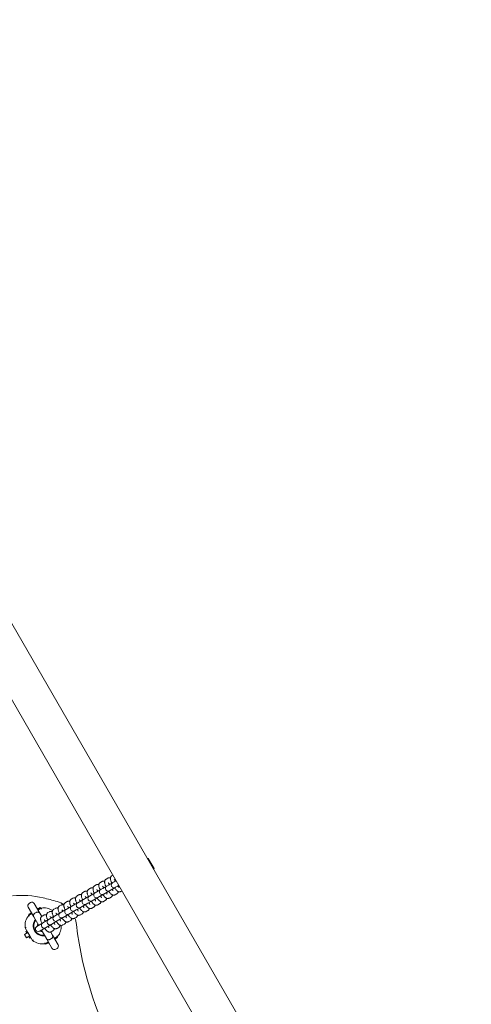
# Model space of a CAD drawing. Units: millimetres. Extents: x -8002 to 7978, y -7617 to 8242.
# Drawn here: x -2320 to -1822, y -2476 to -1391 of the extents above; entities that cross this region are included whole.
import ezdxf

# ---------------------------------------------------------------- set-up
doc = ezdxf.new("R2010")
doc.units = ezdxf.units.MM
doc.header["$LTSCALE"] = 1000
doc.layers.add('1 EQUIPMENT', color=7, linetype='Continuous', lineweight=18)

# ---------------------------------------------------------------- blocks, each defined once
blk = doc.blocks.new('EP 15-10001')
at = {"layer": '1 EQUIPMENT'}
for p, q in [((-1822, -2933.3), (-3520.5, 8.6)), ((-3557.2, -12.6), (-1858.7, -2954.5)), ((-2178, -2315.2), (-2172.6, -2324.5)), ((-2172.6, -2324.5), (-2171.5, -2326.4)), ((-2228.9, -2340.6), (-2230.7, -2341.6)), ((-2222.5, -2336.9), (-2224.3, -2337.9)), ((-2217.2, -2341.9), (-2221.7, -2344.5)), ((-2221.3, -2343.1), (-2221.4, -2343.1)), ((-2221.3, -2343.1), (-2221.1, -2343)), ((-2217.1, -2333.8), (-2217.9, -2334.2)), ((-2217.1, -2341.8), (-2217.2, -2341.9)), ((-2215.3, -2340.8), (-2217.1, -2341.8)), ((-2213.6, -2339.8), (-2215.3, -2340.8)), ((-2214.9, -2339.4), (-2214.7, -2339.3)), ((-2248.2, -2351.7), (-2249.9, -2352.7)), ((-2241.7, -2348), (-2243.5, -2349)), ((-2236.5, -2353), (-2241, -2355.6)), ((-2235.3, -2344.3), (-2237.1, -2345.3)), ((-2236.3, -2352.9), (-2236.5, -2353)), ((-2234.6, -2351.9), (-2236.3, -2352.9)), ((-2230.1, -2349.3), (-2234.6, -2351.9)), ((-2234.1, -2350.5), (-2234.2, -2350.5)), ((-2234.1, -2350.5), (-2233.9, -2350.4)), ((-2229.9, -2349.2), (-2230.1, -2349.3)), ((-2228.1, -2348.2), (-2229.9, -2349.2)), ((-2223.6, -2345.6), (-2228.1, -2348.2)), ((-2227.7, -2346.8), (-2227.8, -2346.8)), ((-2227.7, -2346.8), (-2227.5, -2346.7)), ((-2226.9, -2354.4), (-2225.1, -2353.4)), ((-2225.1, -2353.4), (-2220.6, -2350.8)), ((-2223.7, -2353.7), (-2223.8, -2353.8)), ((-2223.5, -2353.6), (-2223.7, -2353.7)), ((-2223.5, -2345.5), (-2223.6, -2345.6)), ((-2221.7, -2344.5), (-2223.5, -2345.5)), ((-2220.6, -2350.8), (-2220.5, -2350.7)), ((-2220.5, -2350.7), (-2218.7, -2349.7)), ((-2218.7, -2349.7), (-2214.2, -2347.1)), ((-2217.3, -2350), (-2217.4, -2350.1)), ((-2217.1, -2349.9), (-2217.3, -2350)), ((-2214.2, -2347.1), (-2214.1, -2347)), ((-2214.1, -2347), (-2212.3, -2346)), ((-2212.3, -2346), (-2210.6, -2345)), ((-2210.7, -2346.2), (-2210.9, -2346.3)), ((-2207.9, -2351.5), (-2207.1, -2351.1)), ((-2309.1, -2364.7), (-2307.6, -2363.8)), ((-2267.4, -2362.8), (-2269.2, -2363.8)), ((-2267.3, -2362.7), (-2267.4, -2362.8)), ((-2261, -2359.1), (-2262.8, -2360.1)), ((-2260.8, -2359), (-2261, -2359.1)), ((-2255.7, -2364.1), (-2260.2, -2366.7)), ((-2254.6, -2355.4), (-2256.4, -2356.4)), ((-2255.6, -2364), (-2255.7, -2364.1)), ((-2253.8, -2363), (-2255.6, -2364)), ((-2249.3, -2360.4), (-2253.8, -2363)), ((-2253.4, -2361.6), (-2253.2, -2361.5)), ((-2253.4, -2361.6), (-2253.4, -2361.7)), ((-2249.2, -2360.3), (-2249.3, -2360.4)), ((-2247.4, -2359.3), (-2249.2, -2360.3)), ((-2242.9, -2356.7), (-2247.4, -2359.3)), ((-2246.9, -2357.9), (-2247, -2358)), ((-2246.9, -2357.9), (-2246.8, -2357.8)), ((-2246.2, -2365.5), (-2244.4, -2364.5)), ((-2244.4, -2364.5), (-2239.9, -2361.9)), ((-2242.9, -2364.8), (-2243, -2364.9)), ((-2242.8, -2356.6), (-2242.9, -2356.7)), ((-2242.8, -2364.7), (-2242.9, -2364.8)), ((-2241, -2355.6), (-2242.8, -2356.6)), ((-2240.5, -2354.2), (-2240.6, -2354.2)), ((-2240.5, -2354.2), (-2240.4, -2354.1)), ((-2239.9, -2361.9), (-2239.8, -2361.8)), ((-2239.8, -2361.8), (-2238, -2360.8)), ((-2238, -2360.8), (-2233.5, -2358.2)), ((-2236.5, -2361.1), (-2236.6, -2361.2)), ((-2236.4, -2361), (-2236.5, -2361.1)), ((-2233.5, -2358.2), (-2233.3, -2358.1)), ((-2233.3, -2358.1), (-2231.6, -2357.1)), ((-2231.6, -2357.1), (-2227.1, -2354.5)), ((-2230.1, -2357.4), (-2230.2, -2357.5)), ((-2229.9, -2357.3), (-2230.1, -2357.4)), ((-2227.3, -2362.7), (-2227.1, -2362.6)), ((-2227.1, -2354.5), (-2226.9, -2354.4)), ((-2227.1, -2362.6), (-2225.3, -2361.6)), ((-2220.8, -2359), (-2220.7, -2358.9)), ((-2220.7, -2358.9), (-2218.9, -2357.9)), ((-2214.4, -2355.3), (-2214.3, -2355.2)), ((-2214.3, -2355.2), (-2212.5, -2354.2)), ((-2304, -2379.4), (-2310.2, -2368.8)), ((-2306.6, -2375), (-2309.6, -2376.7)), ((-2307.3, -2374.9), (-2306.8, -2374.6)), ((-2307.1, -2375.2), (-2307.3, -2374.9)), ((-2303.5, -2364.9), (-2297.4, -2375.6)), ((-2302.8, -2375.6), (-2301.3, -2374.7)), ((-2299.7, -2370.5), (-2300.2, -2370.7)), ((-2296.9, -2369.4), (-2299.9, -2371.1)), ((-2299.5, -2370.8), (-2299.7, -2370.5)), ((-2299.4, -2372), (-2295.9, -2369.9)), ((-2297.4, -2375.6), (-2295.3, -2379.1)), ((-2296.9, -2369.4), (-2296.4, -2370.2)), ((-2286.6, -2373.9), (-2288.4, -2374.9)), ((-2286.5, -2373.8), (-2286.6, -2373.9)), ((-2280.2, -2370.2), (-2282, -2371.2)), ((-2280.1, -2370.1), (-2280.2, -2370.2)), ((-2274.9, -2375.2), (-2279.4, -2377.8)), ((-2273.8, -2366.5), (-2275.6, -2367.5)), ((-2274.8, -2375.2), (-2274.9, -2375.2)), ((-2273, -2374.1), (-2274.8, -2375.2)), ((-2273.7, -2366.4), (-2273.8, -2366.5)), ((-2268.6, -2371.6), (-2273, -2374.1)), ((-2272.6, -2372.7), (-2272.4, -2372.6)), ((-2268.4, -2371.5), (-2268.5, -2371.5)), ((-2266.6, -2370.4), (-2268.4, -2371.5)), ((-2262.1, -2367.8), (-2266.6, -2370.4)), ((-2266.2, -2369), (-2266, -2368.9)), ((-2265.4, -2376.6), (-2263.6, -2375.6)), ((-2263.6, -2375.6), (-2259.1, -2373)), ((-2262, -2367.7), (-2262.1, -2367.8)), ((-2260.2, -2366.7), (-2262, -2367.7)), ((-2259.8, -2365.3), (-2259.6, -2365.2)), ((-2259.1, -2373), (-2259, -2372.9)), ((-2259, -2372.9), (-2257.2, -2371.9)), ((-2257.2, -2371.9), (-2252.7, -2369.3)), ((-2255.6, -2372.1), (-2255.8, -2372.2)), ((-2252.7, -2369.3), (-2252.6, -2369.2)), ((-2252.6, -2369.2), (-2250.8, -2368.2)), ((-2250.8, -2368.2), (-2246.3, -2365.6)), ((-2249.2, -2368.4), (-2249.4, -2368.5)), ((-2249.4, -2368.5), (-2249.4, -2368.6)), ((-2246.5, -2373.8), (-2246.4, -2373.7)), ((-2246.4, -2373.7), (-2244.6, -2372.7)), ((-2246.3, -2365.6), (-2246.2, -2365.5)), ((-2240.1, -2370.1), (-2239.9, -2370)), ((-2239.9, -2370), (-2238.2, -2369)), ((-2233.7, -2366.4), (-2233.5, -2366.3)), ((-2233.5, -2366.3), (-2231.8, -2365.3)), ((-2309.7, -2377.9), (-2306.1, -2375.8)), ((-2309.6, -2376.7), (-2309.1, -2377.6)), ((-2298.6, -2388.9), (-2304, -2379.4)), ((-2294.2, -2386.3), (-2298.7, -2388.9)), ((-2294.8, -2378.6), (-2295.6, -2378.7)), ((-2293, -2377.6), (-2294.8, -2378.6)), ((-2294.1, -2386.3), (-2294.2, -2386.3)), ((-2292.3, -2385.2), (-2294.1, -2386.3)), ((-2292.9, -2377.5), (-2293, -2377.6)), ((-2287.8, -2382.6), (-2292.3, -2385.2)), ((-2291.8, -2383.8), (-2291.7, -2383.7)), ((-2287.6, -2382.6), (-2287.8, -2382.6)), ((-2285.9, -2381.5), (-2287.6, -2382.6)), ((-2281.4, -2378.9), (-2285.9, -2381.5)), ((-2285.4, -2380.1), (-2285.2, -2380)), ((-2282.9, -2386.7), (-2278.4, -2384.1)), ((-2281.2, -2378.9), (-2281.4, -2378.9)), ((-2279.4, -2377.8), (-2281.2, -2378.9)), ((-2279, -2376.4), (-2278.8, -2376.3)), ((-2278.4, -2384.1), (-2278.2, -2384)), ((-2278.2, -2384), (-2276.4, -2383)), ((-2276.4, -2383), (-2271.9, -2380.4)), ((-2274.8, -2383.2), (-2275, -2383.3)), ((-2271.9, -2380.4), (-2271.8, -2380.3)), ((-2271.8, -2380.3), (-2270, -2379.3)), ((-2270, -2379.3), (-2265.5, -2376.7)), ((-2268.4, -2379.5), (-2268.6, -2379.6)), ((-2265.6, -2384.8), (-2263.8, -2383.8)), ((-2265.5, -2376.7), (-2265.4, -2376.6)), ((-2262, -2375.8), (-2262.2, -2375.9)), ((-2259.2, -2381.1), (-2257.4, -2380.1)), ((-2252.8, -2377.4), (-2251, -2376.4)), ((-2314.1, -2398.9), (-2310.5, -2396.7)), ((-2310.5, -2396.7), (-2313.4, -2391.7)), ((-2311.6, -2394.8), (-2312.8, -2395.5)), ((-2312.8, -2395.5), (-2311.8, -2397.3)), ((-2311.8, -2397.3), (-2310.5, -2396.6)), ((-2310.5, -2396.7), (-2308.3, -2400.4)), ((-2300.5, -2390), (-2300.6, -2390)), ((-2298.7, -2388.9), (-2300.5, -2390)), ((-2297.6, -2395.2), (-2297.5, -2395.2)), ((-2297.5, -2395.2), (-2295.7, -2394.1)), ((-2295.7, -2394.1), (-2291.2, -2391.5)), ((-2290.1, -2403.5), (-2295.6, -2394.1)), ((-2291.2, -2391.5), (-2291.1, -2391.5)), ((-2291.1, -2391.5), (-2289.3, -2390.4)), ((-2289.3, -2390.4), (-2284.8, -2387.8)), ((-2287.7, -2390.6), (-2287.8, -2390.7)), ((-2285.4, -2396.3), (-2283.5, -2399.7)), ((-2284.8, -2387.8), (-2284.6, -2387.8)), ((-2284.8, -2395.9), (-2283, -2394.9)), ((-2284.6, -2387.8), (-2282.9, -2386.7)), ((-2281.2, -2386.9), (-2281.4, -2387)), ((-2278.4, -2392.2), (-2276.6, -2391.2)), ((-2272, -2388.5), (-2270.2, -2387.5)), ((-2314.1, -2398.9), (-2312, -2402.5)), ((-2312, -2402.5), (-2308.3, -2400.4)), ((-2309.5, -2401.2), (-2308.3, -2400.5)), ((-2308.4, -2403.1), (-2309.5, -2401.2)), ((-2307.2, -2402.4), (-2308.4, -2403.1)), ((-2305.4, -2405.5), (-2308.3, -2400.4)), ((-2288, -2407.1), (-2291.6, -2409.2)), ((-2287.5, -2408), (-2290.6, -2409.7)), ((-2284, -2414.2), (-2290.1, -2403.5)), ((-2286.2, -2404.4), (-2284.7, -2403.5)), ((-2283.5, -2399.7), (-2277.3, -2410.3)), ((-2277.8, -2401.2), (-2281.4, -2403.3)), ((-2277.8, -2402.4), (-2280.9, -2404.1)), ((-2280.2, -2404.2), (-2280.7, -2404.5)), ((-2280.4, -2403.9), (-2280.2, -2404.2)), ((-2278.3, -2401.5), (-2277.8, -2402.4)), ((-2291.1, -2408.9), (-2290.6, -2409.7)), ((-2288, -2408.3), (-2287.8, -2408.6)), ((-2287.8, -2408.6), (-2287.3, -2408.4)), ((-2279.9, -2415.3), (-2278.4, -2414.4))]:
    blk.add_line(p, q, dxfattribs=at)
at = {"layer": '1 EQUIPMENT', "flags": 128}
for points in [[(-2178, -2315.2), (-2178.6, -2315), (-2179, -2314.9)], [(-2171.8, -2327.5), (-2171.6, -2327.1), (-2171.5, -2326.4)], [(-2297.2, -2395), (-2295.9, -2395.7), (-2294.5, -2396)], [(-2285.3, -2396.6), (-2285.3, -2396.5), (-2284.9, -2396.1)]]:
    blk.add_lwpolyline(points, dxfattribs=at)
at = {"layer": '1 EQUIPMENT'}
for centre, radius, start, end in [((-2215.7, -2344.5), 3, 120, 300), ((-2235, -2355.6), 3, 120, 300), ((-2228.6, -2351.9), 3, 120, 300), ((-2222.1, -2348.2), 3, 120, 300), ((-2316.8, -2455.9), 100, 76.6603, 96.0433), ((-2307.6, -2367.3), 3, 120, 210), ((-2306.1, -2366.4), 3, 30, 120), ((-2357.8, -2628.5), 277.4, 73.3397, 76.6603), ((-2286.8, -2391.5), 30, 57.5182, 73.3397), ((-2254.2, -2366.7), 3, 120, 300), ((-2247.8, -2363), 3, 120, 300), ((-2241.4, -2359.3), 3, 120, 300), ((-2293, -2386.6), 17, 55.3188, 99.7756), ((-2273.4, -2377.8), 3, 120, 300), ((-2267, -2374.1), 3, 120, 300), ((-2260.6, -2370.4), 3, 120, 300), ((-2296.6, -2388.8), 17, 140.2244, 189.7756), ((-2293.7, -2389.5), 11, 140.1324, 279.9012), ((-2293.7, -2389.5), 10.6, 141.3501, 278.6499), ((-2293.7, -2389.5), 10.3, 141.8934, 278.1066), ((-2292.7, -2388.9), 3, 120, 300), ((-2286.3, -2385.2), 3, 120, 300), ((-2279.9, -2381.5), 3, 120, 300), ((-2286.8, -2391.5), 30, 6.7157, 20.6842), ((-2299.1, -2392.6), 3, 120, 300), ((-2293.7, -2389.5), 6.5, 156.3209, 182.5136), ((-2296.8, -2389), 2.5, 155.1828, 185.5758), ((-2296.2, -2394), 0.419, 277.7703, 322.2297), ((-2290.8, -2390.3), 17, 320.2244, 4.7005), ((-1860.2, -2341.3), 399.6, 186.7157, 233.2843), ((-2294.5, -2392.4), 17, 230.2244, 279.7756), ((-2281.4, -2412.7), 3, 210, 300), ((-2279.9, -2411.8), 3, 300, 30)]:
    blk.add_arc(centre, radius, start, end, dxfattribs=at)
for points, knots in [([(-2230.7, -2341.6), (-2231, -2341.8), (-2231.5, -2342.2), (-2232, -2342.9), (-2232.3, -2343.7), (-2232.4, -2344.5), (-2232.4, -2345.3), (-2232.2, -2346.3), (-2231.9, -2347.5), (-2231.5, -2348.7), (-2231.1, -2349.5), (-2230.9, -2349.8)], [0, 0, 0, 0, 0.099292, 0.188372, 0.273488, 0.361235, 0.460396, 0.587577, 0.747663, 0.893664, 1, 1, 1, 1]), ([(-2225.9, -2340.4), (-2226.2, -2340.3), (-2226.6, -2340.1), (-2227.5, -2340.1), (-2228.3, -2340.3), (-2228.8, -2340.5), (-2228.9, -2340.6)], [0, 0, 0, 0, 0.250753, 0.543615, 0.837023, 1, 1, 1, 1]), ([(-2224.3, -2337.9), (-2224.6, -2338.1), (-2225.1, -2338.5), (-2225.6, -2339.2), (-2225.9, -2340), (-2226, -2340.8), (-2226, -2341.6), (-2225.8, -2342.6), (-2225.5, -2343.8), (-2225, -2345), (-2224.7, -2345.8), (-2224.5, -2346.1)], [0, 0, 0, 0, 0.099385, 0.188549, 0.273745, 0.361575, 0.460828, 0.588128, 0.748364, 0.894502, 1, 1, 1, 1]), ([(-2219.5, -2336.7), (-2219.7, -2336.6), (-2220.2, -2336.4), (-2221.1, -2336.4), (-2221.9, -2336.6), (-2222.4, -2336.8), (-2222.5, -2336.9)], [0, 0, 0, 0, 0.250753, 0.543615, 0.837023, 1, 1, 1, 1]), ([(-2221.9, -2342.2), (-2221.9, -2342.2), (-2222, -2342.1), (-2221.8, -2342.2), (-2221.6, -2342.5), (-2221.1, -2343), (-2220.7, -2343.5), (-2220.5, -2343.8), (-2220.5, -2343.8)], [0, 0, 0, 0, 0.015581, 0.206207, 0.429847, 0.690793, 0.983038, 1, 1, 1, 1]), ([(-2217.9, -2334.2), (-2218.2, -2334.4), (-2218.7, -2334.8), (-2219.2, -2335.5), (-2219.5, -2336.3), (-2219.6, -2337.1), (-2219.6, -2337.9), (-2219.4, -2338.9), (-2219.1, -2340.1), (-2218.6, -2341.3), (-2218.3, -2342.1), (-2218.1, -2342.4)], [0, 0, 0, 0, 0.099385, 0.188549, 0.273745, 0.361575, 0.460828, 0.588128, 0.748364, 0.894502, 1, 1, 1, 1]), ([(-2215.5, -2338.5), (-2215.5, -2338.5), (-2215.5, -2338.4), (-2215.4, -2338.5), (-2215.1, -2338.8), (-2214.7, -2339.3), (-2214.3, -2339.8), (-2214.1, -2340.1), (-2214.1, -2340.1)], [0, 0, 0, 0, 0.015581, 0.206207, 0.429847, 0.690793, 0.983038, 1, 1, 1, 1]), ([(-2249.9, -2352.7), (-2250.2, -2352.9), (-2250.7, -2353.3), (-2251.3, -2354.1), (-2251.6, -2354.8), (-2251.7, -2355.6), (-2251.6, -2356.5), (-2251.5, -2357.4), (-2251.1, -2358.6), (-2250.7, -2359.8), (-2250.3, -2360.6), (-2250.2, -2360.9)], [0, 0, 0, 0, 0.099292, 0.188372, 0.273488, 0.361235, 0.460396, 0.587577, 0.747663, 0.893664, 1, 1, 1, 1]), ([(-2245.2, -2351.5), (-2245.4, -2351.4), (-2245.9, -2351.3), (-2246.8, -2351.2), (-2247.6, -2351.4), (-2248, -2351.6), (-2248.2, -2351.7)], [0, 0, 0, 0, 0.250753, 0.543615, 0.837023, 1, 1, 1, 1]), ([(-2243.5, -2349), (-2243.8, -2349.2), (-2244.3, -2349.6), (-2244.9, -2350.4), (-2245.1, -2351.1), (-2245.3, -2351.9), (-2245.2, -2352.8), (-2245.1, -2353.7), (-2244.7, -2354.9), (-2244.3, -2356.1), (-2243.9, -2356.9), (-2243.8, -2357.2)], [0, 0, 0, 0, 0.099292, 0.188372, 0.273488, 0.361235, 0.460396, 0.587577, 0.747663, 0.893664, 1, 1, 1, 1]), ([(-2238.8, -2347.8), (-2239, -2347.7), (-2239.5, -2347.5), (-2240.3, -2347.5), (-2241.1, -2347.7), (-2241.6, -2347.9), (-2241.7, -2348)], [0, 0, 0, 0, 0.250753, 0.543615, 0.837023, 1, 1, 1, 1]), ([(-2241.2, -2353.3), (-2241.2, -2353.3), (-2241.2, -2353.2), (-2241.1, -2353.3), (-2240.8, -2353.6), (-2240.3, -2354.1), (-2240, -2354.6), (-2239.7, -2354.9), (-2239.7, -2354.9)], [0, 0, 0, 0, 0.015581, 0.206207, 0.429847, 0.690793, 0.983038, 1, 1, 1, 1]), ([(-2237.1, -2345.3), (-2237.4, -2345.5), (-2237.9, -2345.9), (-2238.4, -2346.6), (-2238.7, -2347.4), (-2238.8, -2348.2), (-2238.8, -2349.1), (-2238.7, -2350), (-2238.3, -2351.2), (-2237.9, -2352.4), (-2237.5, -2353.2), (-2237.3, -2353.5)], [0, 0, 0, 0, 0.099385, 0.188549, 0.273745, 0.361575, 0.460828, 0.588128, 0.748364, 0.894502, 1, 1, 1, 1]), ([(-2232.3, -2344.1), (-2232.6, -2344), (-2233.1, -2343.8), (-2233.9, -2343.8), (-2234.7, -2344), (-2235.2, -2344.2), (-2235.3, -2344.3)], [0, 0, 0, 0, 0.250753, 0.543615, 0.837023, 1, 1, 1, 1]), ([(-2234.7, -2349.6), (-2234.7, -2349.6), (-2234.8, -2349.5), (-2234.6, -2349.6), (-2234.4, -2349.9), (-2233.9, -2350.4), (-2233.6, -2350.9), (-2233.3, -2351.2), (-2233.3, -2351.2)], [0, 0, 0, 0, 0.015581, 0.206207, 0.429847, 0.690793, 0.983038, 1, 1, 1, 1]), ([(-2228.3, -2345.9), (-2228.3, -2345.9), (-2228.4, -2345.8), (-2228.2, -2345.9), (-2228, -2346.2), (-2227.5, -2346.7), (-2227.1, -2347.2), (-2226.9, -2347.5), (-2226.9, -2347.5)], [0, 0, 0, 0, 0.015581, 0.206207, 0.429847, 0.690793, 0.983038, 1, 1, 1, 1]), ([(-2223.9, -2352.7), (-2223.9, -2352.8), (-2223.7, -2353.2), (-2223.5, -2353.8), (-2223.3, -2354.4), (-2223.2, -2354.7), (-2223.2, -2354.7), (-2223.2, -2354.7)], [0, 0, 0, 0, 0.064658, 0.383995, 0.64699, 0.87426, 1, 1, 1, 1]), ([(-2221.5, -2351.3), (-2221.4, -2351.5), (-2220.9, -2352.2), (-2220.1, -2353.1), (-2219.2, -2354.2), (-2218.3, -2354.9), (-2217.5, -2355.4), (-2216.6, -2355.6), (-2215.7, -2355.7), (-2214.9, -2355.5), (-2214.5, -2355.3), (-2214.3, -2355.2)], [0, 0, 0, 0, 0.078477, 0.228181, 0.38539, 0.563065, 0.667763, 0.761562, 0.854762, 0.948135, 1, 1, 1, 1]), ([(-2217.5, -2349), (-2217.5, -2349.1), (-2217.3, -2349.5), (-2217.1, -2350.1), (-2216.9, -2350.7), (-2216.8, -2351), (-2216.8, -2351), (-2216.8, -2351)], [0, 0, 0, 0, 0.064658, 0.383995, 0.64699, 0.87426, 1, 1, 1, 1]), ([(-2215.1, -2347.6), (-2215, -2347.8), (-2214.5, -2348.5), (-2213.7, -2349.4), (-2212.8, -2350.4), (-2211.9, -2351.2), (-2211, -2351.7), (-2210.2, -2351.9), (-2209.3, -2352), (-2208.5, -2351.8), (-2208, -2351.6), (-2207.9, -2351.5)], [0, 0, 0, 0, 0.078477, 0.228181, 0.38539, 0.563065, 0.667763, 0.761562, 0.854762, 0.948135, 1, 1, 1, 1]), ([(-2212.5, -2354.2), (-2212.2, -2354), (-2211.7, -2353.6), (-2211.2, -2352.8), (-2210.9, -2352.2), (-2210.9, -2351.8), (-2210.9, -2351.7)], [0, 0, 0, 0, 0.3125242, 0.5929086, 0.860814, 1, 1, 1, 1]), ([(-2211.1, -2345.3), (-2211.1, -2345.4), (-2210.9, -2345.8), (-2210.6, -2346.4), (-2210.4, -2347), (-2210.4, -2347.3), (-2210.4, -2347.3), (-2210.4, -2347.3)], [0, 0, 0, 0, 0.064658, 0.383995, 0.64699, 0.87426, 1, 1, 1, 1]), ([(-2269.2, -2363.8), (-2269.5, -2364), (-2270, -2364.4), (-2270.5, -2365.2), (-2270.8, -2365.9), (-2270.9, -2366.7), (-2270.9, -2367.6), (-2270.7, -2368.5), (-2270.4, -2369.7), (-2269.9, -2370.9), (-2269.6, -2371.7), (-2269.4, -2372)], [0, 0, 0, 0, 0.099385, 0.188549, 0.273745, 0.361575, 0.460828, 0.588128, 0.748364, 0.894502, 1, 1, 1, 1]), ([(-2264.4, -2362.6), (-2264.6, -2362.5), (-2265.1, -2362.4), (-2266, -2362.3), (-2266.8, -2362.5), (-2267.2, -2362.7), (-2267.4, -2362.8)], [0, 0, 0, 0, 0.250753, 0.543615, 0.837023, 1, 1, 1, 1]), ([(-2262.8, -2360.1), (-2263, -2360.3), (-2263.6, -2360.7), (-2264.1, -2361.5), (-2264.4, -2362.2), (-2264.5, -2363), (-2264.5, -2363.9), (-2264.3, -2364.8), (-2264, -2366), (-2263.5, -2367.2), (-2263.1, -2368), (-2263, -2368.3)], [0, 0, 0, 0, 0.099385, 0.188549, 0.273745, 0.361575, 0.460828, 0.588128, 0.748364, 0.894502, 1, 1, 1, 1]), ([(-2258, -2358.9), (-2258.2, -2358.8), (-2258.7, -2358.7), (-2259.6, -2358.6), (-2260.4, -2358.8), (-2260.8, -2359), (-2261, -2359.1)], [0, 0, 0, 0, 0.250753, 0.543615, 0.837023, 1, 1, 1, 1]), ([(-2260.4, -2364.4), (-2260.4, -2364.4), (-2260.4, -2364.3), (-2260.3, -2364.4), (-2260, -2364.7), (-2259.6, -2365.2), (-2259.2, -2365.7), (-2259, -2366), (-2259, -2366)], [0, 0, 0, 0, 0.015581, 0.206207, 0.429847, 0.690793, 0.983038, 1, 1, 1, 1]), ([(-2256.4, -2356.4), (-2256.6, -2356.6), (-2257.2, -2357), (-2257.7, -2357.8), (-2258, -2358.5), (-2258.1, -2359.3), (-2258.1, -2360.2), (-2257.9, -2361.1), (-2257.6, -2362.3), (-2257.1, -2363.5), (-2256.7, -2364.3), (-2256.6, -2364.6)], [0, 0, 0, 0, 0.099292, 0.188372, 0.273488, 0.361235, 0.460396, 0.587577, 0.747663, 0.893664, 1, 1, 1, 1]), ([(-2251.6, -2355.2), (-2251.8, -2355.1), (-2252.3, -2355), (-2253.2, -2354.9), (-2254, -2355.1), (-2254.4, -2355.3), (-2254.6, -2355.4)], [0, 0, 0, 0, 0.250753, 0.543615, 0.837023, 1, 1, 1, 1]), ([(-2254, -2360.7), (-2254, -2360.7), (-2254, -2360.6), (-2253.9, -2360.7), (-2253.6, -2361), (-2253.2, -2361.5), (-2252.8, -2362), (-2252.6, -2362.3), (-2252.6, -2362.3)], [0, 0, 0, 0, 0.015581, 0.206207, 0.429847, 0.690793, 0.983038, 1, 1, 1, 1]), ([(-2247.6, -2357), (-2247.6, -2357), (-2247.6, -2356.9), (-2247.5, -2357), (-2247.2, -2357.3), (-2246.7, -2357.8), (-2246.4, -2358.3), (-2246.2, -2358.6), (-2246.1, -2358.6)], [0, 0, 0, 0, 0.015581, 0.206207, 0.429847, 0.690793, 0.983038, 1, 1, 1, 1]), ([(-2243.2, -2363.8), (-2243.1, -2363.9), (-2242.9, -2364.3), (-2242.7, -2364.9), (-2242.5, -2365.5), (-2242.4, -2365.8), (-2242.4, -2365.8), (-2242.4, -2365.8)], [0, 0, 0, 0, 0.064658, 0.383995, 0.64699, 0.87426, 1, 1, 1, 1]), ([(-2240.8, -2362.4), (-2240.6, -2362.6), (-2240.1, -2363.3), (-2239.4, -2364.2), (-2238.4, -2365.3), (-2237.6, -2366), (-2236.7, -2366.5), (-2235.9, -2366.7), (-2234.9, -2366.8), (-2234.1, -2366.6), (-2233.7, -2366.4), (-2233.5, -2366.3)], [0, 0, 0, 0, 0.078477, 0.228181, 0.38539, 0.563065, 0.667763, 0.761562, 0.854762, 0.948135, 1, 1, 1, 1]), ([(-2236.7, -2360.1), (-2236.7, -2360.2), (-2236.5, -2360.6), (-2236.3, -2361.2), (-2236.1, -2361.8), (-2236, -2362.1), (-2236, -2362.1), (-2236, -2362.1)], [0, 0, 0, 0, 0.064658, 0.383995, 0.64699, 0.87426, 1, 1, 1, 1]), ([(-2234.3, -2358.7), (-2234.2, -2358.9), (-2233.7, -2359.6), (-2233, -2360.5), (-2232, -2361.6), (-2231.2, -2362.3), (-2230.3, -2362.8), (-2229.4, -2363), (-2228.5, -2363.1), (-2227.7, -2362.9), (-2227.3, -2362.7), (-2227.1, -2362.6)], [0, 0, 0, 0, 0.0784766, 0.2281813, 0.3853903, 0.563065, 0.6677632, 0.7615621, 0.8547617, 0.9481346, 1, 1, 1, 1]), ([(-2231.8, -2365.3), (-2231.5, -2365.1), (-2230.9, -2364.7), (-2230.4, -2364), (-2230.2, -2363.3), (-2230.1, -2362.9), (-2230.1, -2362.8)], [0, 0, 0, 0, 0.312524, 0.592909, 0.860814, 1, 1, 1, 1]), ([(-2230.3, -2356.4), (-2230.3, -2356.5), (-2230.1, -2356.9), (-2229.9, -2357.5), (-2229.7, -2358.1), (-2229.6, -2358.4), (-2229.6, -2358.4), (-2229.6, -2358.4)], [0, 0, 0, 0, 0.064658, 0.383995, 0.64699, 0.87426, 1, 1, 1, 1]), ([(-2227.9, -2355), (-2227.8, -2355.2), (-2227.3, -2355.9), (-2226.6, -2356.8), (-2225.6, -2357.9), (-2224.8, -2358.6), (-2223.9, -2359.1), (-2223, -2359.3), (-2222.1, -2359.4), (-2221.3, -2359.2), (-2220.9, -2359), (-2220.7, -2358.9)], [0, 0, 0, 0, 0.080648, 0.23, 0.386838, 0.564094, 0.668546, 0.762124, 0.855104, 0.948257, 1, 1, 1, 1]), ([(-2225.3, -2361.6), (-2225.1, -2361.4), (-2224.5, -2361), (-2224, -2360.3), (-2223.8, -2359.6), (-2223.7, -2359.2), (-2223.7, -2359.1)], [0, 0, 0, 0, 0.3125242, 0.5929086, 0.860814, 1, 1, 1, 1]), ([(-2218.9, -2357.9), (-2218.6, -2357.7), (-2218.1, -2357.3), (-2217.6, -2356.5), (-2217.3, -2355.9), (-2217.3, -2355.5), (-2217.3, -2355.4)], [0, 0, 0, 0, 0.312524, 0.592909, 0.860814, 1, 1, 1, 1]), ([(-2302.8, -2375.6), (-2303, -2375.8), (-2303.6, -2376.1), (-2304.1, -2376.8), (-2304.4, -2377.6), (-2304.4, -2378.6), (-2304.2, -2379.1), (-2304, -2379.4), (-2304, -2379.4)], [0, 0, 0, 0, 0.178421, 0.356557, 0.542195, 0.74897, 0.99779, 1, 1, 1, 1]), ([(-2301.3, -2374.7), (-2301, -2374.6), (-2300.5, -2374.3), (-2299.6, -2374.2), (-2298.7, -2374.4), (-2297.9, -2374.8), (-2297.5, -2375.3), (-2297.4, -2375.6), (-2297.4, -2375.6)], [0, 0, 0, 0, 0.178421, 0.356557, 0.542195, 0.74897, 0.99779, 1, 1, 1, 1]), ([(-2295.5, -2370.9), (-2295.5, -2370.9), (-2295.5, -2370.8), (-2295.6, -2370.6), (-2295.7, -2370.3), (-2295.8, -2370.1), (-2295.8, -2369.9), (-2295.9, -2369.9), (-2295.9, -2369.9)], [0, 0, 0, 0, 0.006722, 0.152349, 0.367322, 0.579151, 0.78955, 1, 1, 1, 1]), ([(-2288.4, -2374.9), (-2288.7, -2375.1), (-2289.2, -2375.5), (-2289.7, -2376.3), (-2290, -2377), (-2290.1, -2377.8), (-2290.1, -2378.7), (-2290, -2379.7), (-2289.6, -2380.8), (-2289.2, -2382), (-2288.8, -2382.8), (-2288.6, -2383.1)], [0, 0, 0, 0, 0.099385, 0.188549, 0.273745, 0.361575, 0.460828, 0.588128, 0.748364, 0.894502, 1, 1, 1, 1]), ([(-2283.6, -2373.7), (-2283.9, -2373.6), (-2284.4, -2373.5), (-2285.2, -2373.4), (-2286, -2373.6), (-2286.5, -2373.8), (-2286.6, -2373.9)], [0, 0, 0, 0, 0.250753, 0.543615, 0.837023, 1, 1, 1, 1]), ([(-2282, -2371.2), (-2282.3, -2371.4), (-2282.8, -2371.8), (-2283.3, -2372.6), (-2283.6, -2373.3), (-2283.7, -2374.1), (-2283.7, -2375), (-2283.5, -2375.9), (-2283.2, -2377.1), (-2282.7, -2378.3), (-2282.4, -2379.1), (-2282.2, -2379.5)], [0, 0, 0, 0, 0.0990047, 0.1878278, 0.2726977, 0.3601911, 0.4590653, 0.585878, 0.7455012, 0.89108, 1, 1, 1, 1]), ([(-2277.2, -2370), (-2277.5, -2369.9), (-2277.9, -2369.8), (-2278.8, -2369.7), (-2279.6, -2369.9), (-2280.1, -2370.1), (-2280.2, -2370.2)], [0, 0, 0, 0, 0.2507529, 0.5436155, 0.8370226, 1, 1, 1, 1]), ([(-2279.6, -2375.5), (-2279.6, -2375.5), (-2279.7, -2375.5), (-2279.5, -2375.5), (-2279.3, -2375.8), (-2278.8, -2376.3), (-2278.4, -2376.8), (-2278.2, -2377.1), (-2278.2, -2377.1)], [0, 0, 0, 0, 0.015581, 0.206207, 0.429847, 0.690793, 0.983038, 1, 1, 1, 1]), ([(-2275.6, -2367.5), (-2275.9, -2367.7), (-2276.4, -2368.1), (-2276.9, -2368.9), (-2277.2, -2369.6), (-2277.3, -2370.4), (-2277.3, -2371.3), (-2277.1, -2372.2), (-2276.8, -2373.4), (-2276.3, -2374.6), (-2276, -2375.4), (-2275.8, -2375.7)], [0, 0, 0, 0, 0.099292, 0.188372, 0.273488, 0.361235, 0.460396, 0.587577, 0.747663, 0.893664, 1, 1, 1, 1]), ([(-2270.8, -2366.3), (-2271.1, -2366.2), (-2271.5, -2366.1), (-2272.4, -2366), (-2273.2, -2366.2), (-2273.7, -2366.4), (-2273.8, -2366.5)], [0, 0, 0, 0, 0.244198, 0.539623, 0.835597, 1, 1, 1, 1]), ([(-2273.2, -2371.8), (-2273.2, -2371.8), (-2273.3, -2371.8), (-2273.1, -2371.8), (-2272.9, -2372.1), (-2272.4, -2372.6), (-2272, -2373.1), (-2271.8, -2373.4), (-2271.8, -2373.4)], [0, 0, 0, 0, 0.015581, 0.206207, 0.429847, 0.690793, 0.983038, 1, 1, 1, 1]), ([(-2266.8, -2368.1), (-2266.8, -2368.1), (-2266.8, -2368.1), (-2266.7, -2368.1), (-2266.4, -2368.4), (-2266, -2368.9), (-2265.6, -2369.4), (-2265.4, -2369.7), (-2265.4, -2369.7)], [0, 0, 0, 0, 0.015581, 0.206207, 0.429847, 0.690793, 0.983038, 1, 1, 1, 1]), ([(-2262.4, -2374.9), (-2262.4, -2375), (-2262.2, -2375.4), (-2261.9, -2376), (-2261.7, -2376.6), (-2261.7, -2376.9), (-2261.7, -2376.9), (-2261.7, -2376.9)], [0, 0, 0, 0, 0.064658, 0.383995, 0.64699, 0.87426, 1, 1, 1, 1]), ([(-2260, -2373.5), (-2259.8, -2373.7), (-2259.4, -2374.4), (-2258.6, -2375.4), (-2257.7, -2376.4), (-2256.8, -2377.1), (-2255.9, -2377.6), (-2255.1, -2377.9), (-2254.2, -2377.9), (-2253.4, -2377.7), (-2252.9, -2377.5), (-2252.8, -2377.4)], [0, 0, 0, 0, 0.078477, 0.228181, 0.38539, 0.563065, 0.667763, 0.761562, 0.854762, 0.948135, 1, 1, 1, 1]), ([(-2256, -2371.2), (-2255.9, -2371.3), (-2255.7, -2371.7), (-2255.5, -2372.3), (-2255.3, -2372.9), (-2255.3, -2373.2), (-2255.3, -2373.2), (-2255.3, -2373.2)], [0, 0, 0, 0, 0.064658, 0.383995, 0.64699, 0.87426, 1, 1, 1, 1]), ([(-2253.7, -2369.7), (-2253.5, -2370), (-2253, -2370.7), (-2252.2, -2371.6), (-2251.3, -2372.7), (-2250.4, -2373.4), (-2249.5, -2373.9), (-2248.7, -2374.1), (-2247.8, -2374.2), (-2247, -2374), (-2246.5, -2373.8), (-2246.4, -2373.7)], [0, 0, 0, 0, 0.0892922, 0.2372398, 0.3926037, 0.5681931, 0.6716626, 0.7643605, 0.8564663, 0.9487434, 1, 1, 1, 1]), ([(-2251, -2376.4), (-2250.7, -2376.2), (-2250.2, -2375.8), (-2249.7, -2375.1), (-2249.4, -2374.4), (-2249.4, -2374), (-2249.3, -2373.9)], [0, 0, 0, 0, 0.312524, 0.592909, 0.860814, 1, 1, 1, 1]), ([(-2249.6, -2367.5), (-2249.5, -2367.6), (-2249.3, -2368), (-2249.1, -2368.6), (-2248.9, -2369.2), (-2248.9, -2369.5), (-2248.9, -2369.5), (-2248.9, -2369.5)], [0, 0, 0, 0, 0.064658, 0.383995, 0.64699, 0.87426, 1, 1, 1, 1]), ([(-2247.2, -2366), (-2247.1, -2366.3), (-2246.6, -2367), (-2245.8, -2367.9), (-2244.9, -2369), (-2244, -2369.7), (-2243.1, -2370.2), (-2242.3, -2370.4), (-2241.3, -2370.5), (-2240.5, -2370.3), (-2240.1, -2370.1), (-2239.9, -2370)], [0, 0, 0, 0, 0.0892922, 0.2372398, 0.3926037, 0.5681931, 0.6716626, 0.7643605, 0.8564663, 0.9487434, 1, 1, 1, 1]), ([(-2244.6, -2372.7), (-2244.3, -2372.5), (-2243.8, -2372.1), (-2243.3, -2371.4), (-2243, -2370.7), (-2242.9, -2370.3), (-2242.9, -2370.2)], [0, 0, 0, 0, 0.312524, 0.592909, 0.860814, 1, 1, 1, 1]), ([(-2238.2, -2369), (-2237.9, -2368.8), (-2237.4, -2368.4), (-2236.8, -2367.7), (-2236.6, -2367), (-2236.5, -2366.6), (-2236.5, -2366.5)], [0, 0, 0, 0, 0.312524, 0.592909, 0.860814, 1, 1, 1, 1]), ([(-2309.1, -2378.7), (-2309.1, -2378.7), (-2309.1, -2378.6), (-2309.2, -2378.5), (-2309.4, -2378.2), (-2309.6, -2378.1), (-2309.7, -2377.9), (-2309.7, -2377.9), (-2309.7, -2377.9)], [0, 0, 0, 0, 0.006722, 0.152349, 0.367322, 0.579151, 0.78955, 1, 1, 1, 1]), ([(-2294.8, -2378.6), (-2295.1, -2378.8), (-2295.6, -2379.2), (-2296.1, -2380), (-2296.4, -2380.7), (-2296.6, -2381.5), (-2296.5, -2382.4), (-2296.4, -2383.4), (-2296, -2384.5), (-2295.6, -2385.7), (-2295.2, -2386.5), (-2295.1, -2386.8)], [0, 0, 0, 0, 0.099385, 0.188549, 0.273745, 0.361575, 0.460828, 0.588128, 0.748364, 0.894502, 1, 1, 1, 1]), ([(-2290.1, -2377.4), (-2290.3, -2377.3), (-2290.8, -2377.2), (-2291.6, -2377.1), (-2292.4, -2377.3), (-2292.9, -2377.5), (-2293, -2377.6)], [0, 0, 0, 0, 0.250753, 0.543615, 0.837023, 1, 1, 1, 1]), ([(-2292.5, -2382.9), (-2292.5, -2382.9), (-2292.5, -2382.9), (-2292.4, -2383), (-2292.1, -2383.2), (-2291.6, -2383.7), (-2291.3, -2384.2), (-2291, -2384.5), (-2291, -2384.5)], [0, 0, 0, 0, 0.015581, 0.206207, 0.429847, 0.690793, 0.983038, 1, 1, 1, 1]), ([(-2286, -2379.2), (-2286, -2379.2), (-2286.1, -2379.2), (-2285.9, -2379.3), (-2285.7, -2379.5), (-2285.2, -2380), (-2284.9, -2380.5), (-2284.6, -2380.8), (-2284.6, -2380.8)], [0, 0, 0, 0, 0.015581, 0.206207, 0.429847, 0.690793, 0.983038, 1, 1, 1, 1]), ([(-2281.6, -2386), (-2281.6, -2386.1), (-2281.4, -2386.5), (-2281.2, -2387.1), (-2281, -2387.7), (-2280.9, -2388), (-2280.9, -2388), (-2280.9, -2388)], [0, 0, 0, 0, 0.064658, 0.383995, 0.64699, 0.87426, 1, 1, 1, 1]), ([(-2279.3, -2384.5), (-2279.1, -2384.8), (-2278.6, -2385.5), (-2277.9, -2386.5), (-2276.9, -2387.5), (-2276.1, -2388.2), (-2275.2, -2388.7), (-2274.3, -2389), (-2273.4, -2389), (-2272.6, -2388.8), (-2272.2, -2388.6), (-2272, -2388.5)], [0, 0, 0, 0, 0.089292, 0.23724, 0.392604, 0.568193, 0.671663, 0.764361, 0.856466, 0.948743, 1, 1, 1, 1]), ([(-2275.2, -2382.3), (-2275.2, -2382.4), (-2275, -2382.8), (-2274.8, -2383.4), (-2274.6, -2384), (-2274.5, -2384.3), (-2274.5, -2384.3), (-2274.5, -2384.3)], [0, 0, 0, 0, 0.064658, 0.383995, 0.64699, 0.87426, 1, 1, 1, 1]), ([(-2272.9, -2380.8), (-2272.7, -2381.1), (-2272.2, -2381.8), (-2271.4, -2382.8), (-2270.5, -2383.8), (-2269.6, -2384.5), (-2268.8, -2385), (-2267.9, -2385.3), (-2267, -2385.3), (-2266.2, -2385.1), (-2265.8, -2384.9), (-2265.6, -2384.8)], [0, 0, 0, 0, 0.089292, 0.23724, 0.392604, 0.568193, 0.671663, 0.764361, 0.856466, 0.948743, 1, 1, 1, 1]), ([(-2270.2, -2387.5), (-2269.9, -2387.3), (-2269.4, -2386.9), (-2268.9, -2386.2), (-2268.6, -2385.5), (-2268.6, -2385.1), (-2268.6, -2385)], [0, 0, 0, 0, 0.312524, 0.592909, 0.860814, 1, 1, 1, 1]), ([(-2268.8, -2378.6), (-2268.8, -2378.7), (-2268.6, -2379.1), (-2268.3, -2379.7), (-2268.2, -2380.3), (-2268.1, -2380.6), (-2268.1, -2380.6), (-2268.1, -2380.6)], [0, 0, 0, 0, 0.064658, 0.383995, 0.64699, 0.87426, 1, 1, 1, 1]), ([(-2266.4, -2377.2), (-2266.2, -2377.4), (-2265.8, -2378.1), (-2265, -2379.1), (-2264.1, -2380.1), (-2263.2, -2380.8), (-2262.3, -2381.3), (-2261.5, -2381.6), (-2260.6, -2381.6), (-2259.8, -2381.4), (-2259.3, -2381.2), (-2259.2, -2381.1)], [0, 0, 0, 0, 0.078477, 0.228181, 0.38539, 0.563065, 0.667763, 0.761562, 0.854762, 0.948135, 1, 1, 1, 1]), ([(-2263.8, -2383.8), (-2263.5, -2383.6), (-2263, -2383.2), (-2262.5, -2382.5), (-2262.2, -2381.8), (-2262.2, -2381.4), (-2262.2, -2381.3)], [0, 0, 0, 0, 0.3125242, 0.5929086, 0.860814, 1, 1, 1, 1]), ([(-2257.4, -2380.1), (-2257.1, -2379.9), (-2256.6, -2379.5), (-2256.1, -2378.8), (-2255.8, -2378.1), (-2255.8, -2377.7), (-2255.8, -2377.6)], [0, 0, 0, 0, 0.3125242, 0.5929086, 0.860814, 1, 1, 1, 1]), ([(-2312.4, -2391.3), (-2312.4, -2391.3), (-2312.5, -2391.3), (-2312.7, -2391.4), (-2313, -2391.5), (-2313.2, -2391.6), (-2313.4, -2391.6), (-2313.4, -2391.7), (-2313.4, -2391.7)], [0, 0, 0, 0, 0.006722, 0.152349, 0.367322, 0.579151, 0.78955, 1, 1, 1, 1]), ([(-2292.1, -2392), (-2291.9, -2392.3), (-2291.4, -2392.9), (-2290.7, -2393.9), (-2289.7, -2394.9), (-2288.9, -2395.6), (-2288, -2396.1), (-2287.1, -2396.4), (-2286.2, -2396.4), (-2285.4, -2396.2), (-2285, -2396), (-2284.8, -2395.9)], [0, 0, 0, 0, 0.0784766, 0.2281813, 0.3853903, 0.563065, 0.6677632, 0.7615621, 0.8547617, 0.9481346, 1, 1, 1, 1]), ([(-2288, -2389.7), (-2288, -2389.8), (-2287.8, -2390.2), (-2287.6, -2390.8), (-2287.4, -2391.4), (-2287.3, -2391.7), (-2287.3, -2391.7), (-2287.3, -2391.7)], [0, 0, 0, 0, 0.064658, 0.383995, 0.64699, 0.87426, 1, 1, 1, 1]), ([(-2285.6, -2388.3), (-2285.5, -2388.6), (-2285, -2389.2), (-2284.3, -2390.2), (-2283.3, -2391.2), (-2282.5, -2391.9), (-2281.6, -2392.4), (-2280.7, -2392.7), (-2279.8, -2392.7), (-2279, -2392.5), (-2278.6, -2392.3), (-2278.4, -2392.2)], [0, 0, 0, 0, 0.078477, 0.228181, 0.38539, 0.563065, 0.667763, 0.761562, 0.854762, 0.948135, 1, 1, 1, 1]), ([(-2283, -2394.9), (-2282.8, -2394.7), (-2282.2, -2394.3), (-2281.7, -2393.6), (-2281.5, -2392.9), (-2281.4, -2392.5), (-2281.4, -2392.4)], [0, 0, 0, 0, 0.312524, 0.592909, 0.860814, 1, 1, 1, 1]), ([(-2276.6, -2391.2), (-2276.4, -2391), (-2275.8, -2390.6), (-2275.3, -2389.9), (-2275.1, -2389.2), (-2275, -2388.8), (-2275, -2388.7)], [0, 0, 0, 0, 0.312524, 0.592909, 0.860814, 1, 1, 1, 1]), ([(-2305.4, -2405.5), (-2305.4, -2405.5), (-2305.4, -2405.5), (-2305.2, -2405.4), (-2305, -2405.2), (-2304.8, -2405), (-2304.7, -2404.9), (-2304.6, -2404.9), (-2304.6, -2404.8)], [0, 0, 0, 0, 0.21045, 0.420849, 0.632678, 0.847651, 0.993278, 1, 1, 1, 1]), ([(-2291.6, -2409.2), (-2291.6, -2409.2), (-2291.6, -2409.2), (-2291.7, -2409), (-2291.8, -2408.8), (-2291.9, -2408.5), (-2292, -2408.3), (-2292, -2408.2), (-2292, -2408.2)], [0, 0, 0, 0, 0.21045, 0.420849, 0.632678, 0.847651, 0.993278, 1, 1, 1, 1]), ([(-2286.2, -2404.4), (-2286.4, -2404.5), (-2287, -2404.8), (-2287.9, -2404.8), (-2288.8, -2404.7), (-2289.6, -2404.3), (-2290, -2403.8), (-2290.1, -2403.5), (-2290.1, -2403.5)], [0, 0, 0, 0, 0.178421, 0.356557, 0.542195, 0.74897, 0.99779, 1, 1, 1, 1]), ([(-2284.7, -2403.5), (-2284.4, -2403.3), (-2283.9, -2403), (-2283.4, -2402.3), (-2283.1, -2401.4), (-2283.1, -2400.5), (-2283.3, -2400), (-2283.5, -2399.7), (-2283.5, -2399.7)], [0, 0, 0, 0, 0.1784213, 0.3565571, 0.5421949, 0.7489702, 0.9977904, 1, 1, 1, 1]), ([(-2277.8, -2401.2), (-2277.8, -2401.2), (-2277.8, -2401.2), (-2277.9, -2401), (-2278.1, -2400.8), (-2278.3, -2400.6), (-2278.4, -2400.5), (-2278.4, -2400.4), (-2278.4, -2400.4)], [0, 0, 0, 0, 0.2104496, 0.4208494, 0.6326784, 0.8476508, 0.9932779, 1, 1, 1, 1])]:
    blk.add_open_spline(points, degree=3, knots=knots, dxfattribs=at)

msp = doc.modelspace()

# ---------------------------------------------------------------- block references
at = {"layer": '1 EQUIPMENT'}
msp.add_blockref('EP 15-10001', (0, 0), dxfattribs=at)

doc.saveas('drawing.dxf')
